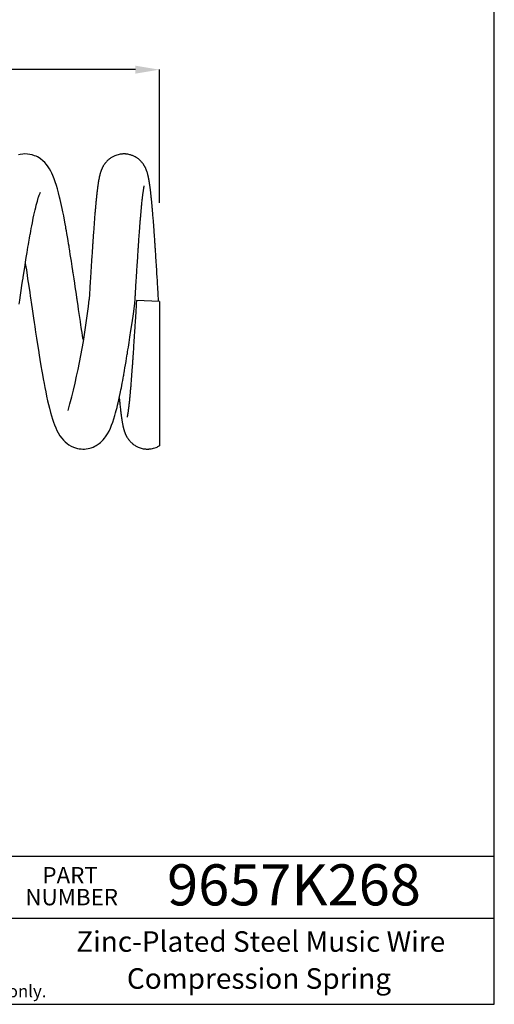
# Model space of a CAD drawing. Units: inches. Extents: x 0.03 to 1.34, y 0.03 to 1.03.
# Drawn here: x 1.04 to 1.34, y 0.03 to 0.66 of the extents above; entities that cross this region are included whole.
import ezdxf

# ---------------------------------------------------------------- set-up
doc = ezdxf.new("R2010")
doc.units = ezdxf.units.IN
doc.header["$MEASUREMENT"] = 0
doc.header["$PDSIZE"] = -1
doc.layers.add('1', color=1, linetype='Continuous')
doc.styles.add('SLDTEXTSTYLE0', font='arial.ttf', dxfattribs={"width": 0.948})
doc.styles.add('SLDTEXTSTYLE1', font='arialbd.ttf', dxfattribs={"width": 0.948})
doc.dimstyles.new('SLDDIMSTYLE2', dxfattribs={"dimtxt": 0.015167, "dimasz": 0.015167, "dimexe": 0, "dimexo": 0.0625, "dimgap": 0.003792, "dimtad": 0, "dimtih": 1, "dimtoh": 1, "dimdec": 3, "dimrnd": 1e-09, "dimzin": 12, "dimdsep": 46, "dimtxsty": 'SLDTEXTSTYLE0', "dimsah": 1, "dimcen": 0.09, "dimadec": 0, "dimazin": 0, "dimtfac": 1, "dimtdec": 3, "dimtofl": 0, "dimtmove": 0, "dimatfit": 3, "dimfxl": 1, "dimtolj": 1, "dimtzin": 12, "dimarcsym": 0})

# ---------------------------------------------------------------- blocks, each defined once
blk = doc.blocks.new('Part Number Tag')
at = {"color": 7, "linetype": 'Continuous', "lineweight": 0, "char_height": 0.010417, "attachment_point": 1, "style": 'SLDTEXTSTYLE0'}
for s, insert in [('PART', (-0.01871, 0.01391)), ('NUMBER', (-0.02953, 0.00005))]:
    blk.add_mtext(s, dxfattribs=dict(at, insert=insert))
blk = doc.blocks.new('Shortened Dimensions Statement')
at = {"color": 7, "linetype": 'Continuous', "lineweight": 0, "insert": (-0.12804, 0.0041), "char_height": 0.0078125, "attachment_point": 1, "style": 'SLDTEXTSTYLE0'}
blk.add_mtext('Information in this drawing is provided for reference only.', dxfattribs=at)
blk = doc.blocks.new('*D6')
at = {"layer": '1', "color": 0, "lineweight": -2, "transparency": 16777216}
for p, q in [((0.63125, 0.63054), (0.63125, 0.6235)), ((0.64642, 0.6235), (0.78134, 0.6235)), ((1.11608, 0.6235), (0.98115, 0.6235)), ((1.13125, 0.53909), (1.13125, 0.6235))]:
    blk.add_line(p, q, dxfattribs=at)
at = {"layer": '1', "color": 0, "transparency": 16777216}
for points in [[(0.64642, 0.62603), (0.64642, 0.62098), (0.63125, 0.6235)], [(1.11608, 0.62603), (1.11608, 0.62098), (1.13125, 0.6235)]]:
    blk.add_solid(points, dxfattribs=at)
at = {"layer": 'Defpoints', "color": 0, "transparency": 16777216}
for p in [(1.13125, 0.6235), (0.63125, 0.56804), (1.13125, 0.47659)]:
    blk.add_point(p, dxfattribs=at)
at = {"layer": '1', "color": 0, "transparency": 16777216, "insert": (0.88125, 0.64386), "char_height": 0.0151672, "attachment_point": 2, "style": 'SLDTEXTSTYLE0'}
blk.add_mtext('\\A1;      .5" Overall Length        \\P ', dxfattribs=at)

msp = doc.modelspace()

# ---------------------------------------------------------------- linework, layer by layer
at = {"layer": '1'}
for p, q in [((1.34375, 0.03125), (1.34375, 1.03125)), ((1.13125, 0.47659), (1.11671, 0.47733)), ((1.13125, 0.47659), (1.13125, 0.38512)), ((1.34375, 0.125), (0.76562, 0.125)), ((0.76562, 0.08594), (1.34375, 0.08594)), ((0.03125, 0.03125), (1.34375, 0.03125))]:
    msp.add_line(p, q, dxfattribs=at)
at = {"layer": '1', "flags": 128}
for points in [[(1.08291, 0.45255), (1.08254, 0.45492), (1.08222, 0.45695), (1.08195, 0.45875), (1.0817, 0.46039), (1.08151, 0.46159), (1.08117, 0.4639), (1.08079, 0.46644), (1.0804, 0.469), (1.08002, 0.47159), (1.07967, 0.47392), (1.07927, 0.47663), (1.07912, 0.47763), (1.07902, 0.47835), (1.07898, 0.47857), (1.07893, 0.47896), (1.0786, 0.48114), (1.07824, 0.48361), (1.07789, 0.48595), (1.07754, 0.48831), (1.07716, 0.49087), (1.07676, 0.49356), (1.07657, 0.49481), (1.07648, 0.49538), (1.07636, 0.49619), (1.07618, 0.49736), (1.07596, 0.4988), (1.07571, 0.50046), (1.07545, 0.50216), (1.07513, 0.50423), (1.07479, 0.50634), (1.07446, 0.50846), (1.07421, 0.51001), (1.07408, 0.51082), (1.07396, 0.51156), (1.0737, 0.51316), (1.07335, 0.51526), (1.07296, 0.51761), (1.07261, 0.51962), (1.0723, 0.52143), (1.07204, 0.52291), (1.07186, 0.5239), (1.07152, 0.52582), (1.07108, 0.52816), (1.07058, 0.53079), (1.07007, 0.53337), (1.06963, 0.5355), (1.06921, 0.53746), (1.06881, 0.53926), (1.06837, 0.5412), (1.06799, 0.5428), (1.06732, 0.54543), (1.06661, 0.54804), (1.06598, 0.55019), (1.06527, 0.55237), (1.0646, 0.55426), (1.06376, 0.55637), (1.0631, 0.55783), (1.06239, 0.55924), (1.06156, 0.56071), (1.06071, 0.56202), (1.0596, 0.56349), (1.0586, 0.56462), (1.05744, 0.56574), (1.0559, 0.56697), (1.05495, 0.5676), (1.05396, 0.56816), (1.0531, 0.56859), (1.05212, 0.569), (1.05058, 0.5695), (1.04917, 0.56983), (1.04772, 0.57002), (1.04598, 0.57009), (1.04465, 0.57001), (1.04301, 0.56977), (1.04185, 0.56949)], [(1.13081, 0.47661), (1.13081, 0.47665), (1.13079, 0.47704), (1.13076, 0.47752), (1.13072, 0.47809), (1.13068, 0.47875), (1.1306, 0.48006), (1.13052, 0.48142), (1.13044, 0.48279), (1.13035, 0.48419), (1.13027, 0.48561), (1.13014, 0.48771), (1.13001, 0.48986), (1.12987, 0.49205), (1.12974, 0.49426), (1.1296, 0.49645), (1.12942, 0.49929), (1.12925, 0.50209), (1.12907, 0.50485), (1.129, 0.5059), (1.12894, 0.50693), (1.12887, 0.50796), (1.1288, 0.50896), (1.12874, 0.50987), (1.12869, 0.51069), (1.12864, 0.51142), (1.12859, 0.51208), (1.12856, 0.51267), (1.12853, 0.513), (1.12851, 0.5133), (1.12849, 0.51357), (1.12848, 0.51381), (1.12847, 0.51395), (1.12846, 0.51405), (1.12845, 0.51418), (1.12844, 0.51436), (1.12842, 0.51465), (1.1284, 0.51501), (1.12837, 0.51546), (1.12833, 0.51598), (1.12829, 0.51658), (1.12824, 0.51726), (1.12819, 0.518), (1.12814, 0.51872), (1.12801, 0.52051), (1.12789, 0.5222), (1.12777, 0.52378), (1.12766, 0.52527), (1.12755, 0.52665), (1.12745, 0.52795), (1.12736, 0.52915), (1.12729, 0.53003), (1.12722, 0.53086), (1.12716, 0.53163), (1.1271, 0.53233), (1.12705, 0.53295), (1.127, 0.53351), (1.12696, 0.534), (1.12692, 0.5344), (1.12689, 0.53474), (1.12687, 0.53503), (1.12686, 0.53515), (1.12685, 0.53526), (1.12684, 0.53538), (1.12682, 0.53555), (1.1268, 0.53577), (1.12677, 0.53613), (1.12674, 0.53652), (1.1267, 0.53689), (1.12667, 0.53725), (1.12664, 0.53759), (1.12661, 0.53793), (1.12657, 0.5383), (1.12652, 0.53884), (1.12646, 0.53944), (1.1264, 0.5401), (1.12636, 0.54051), (1.12632, 0.54088), (1.12629, 0.5412), (1.12626, 0.54148), (1.12624, 0.5417), (1.12622, 0.54187), (1.12621, 0.54202), (1.12619, 0.54217), (1.12617, 0.54235), (1.12615, 0.54256), (1.12613, 0.5428), (1.1261, 0.54306), (1.12607, 0.54336), (1.12603, 0.54367), (1.126, 0.54399), (1.12596, 0.5443), (1.12593, 0.54462), (1.1259, 0.5449), (1.12587, 0.54516), (1.12584, 0.54536), (1.12582, 0.54553), (1.1258, 0.54572), (1.12578, 0.54594), (1.12575, 0.54619), (1.12571, 0.54647), (1.12567, 0.54684), (1.12563, 0.54719), (1.12559, 0.54752), (1.12555, 0.54782), (1.12551, 0.5481), (1.12548, 0.54835), (1.12545, 0.54857), (1.12542, 0.54877), (1.12539, 0.54904), (1.12535, 0.54935), (1.1253, 0.54967), (1.12526, 0.55), (1.12521, 0.55033), (1.12516, 0.55067), (1.12511, 0.55101), (1.12506, 0.55136), (1.12501, 0.55169), (1.12496, 0.55198), (1.12492, 0.55225), (1.12488, 0.55249), (1.12485, 0.55263), (1.12483, 0.55276), (1.12481, 0.5529), (1.12478, 0.55308), (1.12474, 0.55329), (1.1247, 0.55354), (1.12466, 0.55375), (1.12462, 0.55394), (1.12459, 0.5541), (1.12457, 0.55423), (1.12455, 0.55435), (1.12452, 0.55447), (1.12448, 0.55467), (1.12444, 0.5549), (1.1244, 0.5551), (1.12436, 0.55529), (1.12432, 0.55546), (1.12429, 0.55561), (1.12425, 0.55576), (1.12422, 0.55591), (1.12418, 0.55609), (1.12413, 0.5563), (1.12408, 0.55652), (1.12402, 0.55674), (1.12397, 0.55696), (1.12391, 0.55717), (1.12386, 0.55737), (1.12377, 0.55771), (1.12366, 0.55808), (1.12354, 0.55847), (1.12349, 0.55863), (1.12343, 0.5588), (1.12337, 0.55899), (1.12329, 0.55921), (1.12321, 0.55943), (1.12314, 0.55964), (1.12307, 0.5598), (1.12302, 0.55995), (1.12295, 0.56013), (1.12286, 0.56033), (1.12277, 0.56056), (1.12267, 0.56077), (1.12258, 0.56098), (1.12248, 0.56119), (1.12236, 0.56143), (1.12224, 0.56167), (1.12214, 0.56186), (1.12206, 0.56201), (1.122, 0.56212), (1.12193, 0.56225), (1.12184, 0.5624), (1.12173, 0.56259), (1.12161, 0.5628), (1.12148, 0.563), (1.12136, 0.56319), (1.12124, 0.56336), (1.1211, 0.56356), (1.12094, 0.56379), (1.12075, 0.56404), (1.12054, 0.56432), (1.12029, 0.56464), (1.12004, 0.56492), (1.11977, 0.56523), (1.11947, 0.56554), (1.11915, 0.56586), (1.1188, 0.56619), (1.11844, 0.56651), (1.11817, 0.56673), (1.11793, 0.56692), (1.11765, 0.56713), (1.11733, 0.56736), (1.11697, 0.56761), (1.11645, 0.56794), (1.11594, 0.56823), (1.11547, 0.56848), (1.11498, 0.56872), (1.11455, 0.56891), (1.11419, 0.56906), (1.11386, 0.56918), (1.11348, 0.56931), (1.11306, 0.56945), (1.11253, 0.5696), (1.11193, 0.56975), (1.11125, 0.56988), (1.11096, 0.56992), (1.11066, 0.56997), (1.11035, 0.57), (1.11002, 0.57004), (1.10972, 0.57006), (1.1095, 0.57007), (1.10933, 0.57008), (1.10922, 0.57008), (1.10908, 0.57009), (1.10889, 0.57009), (1.10867, 0.57009), (1.10841, 0.57009), (1.1081, 0.57008), (1.10762, 0.57005), (1.10706, 0.57), (1.10645, 0.56991), (1.10586, 0.56981), (1.10504, 0.56962), (1.10431, 0.56941), (1.10365, 0.56919), (1.10306, 0.56897), (1.10256, 0.56874), (1.10212, 0.56854), (1.10173, 0.56834), (1.10134, 0.56812), (1.10093, 0.56788), (1.1005, 0.5676), (1.10006, 0.5673), (1.09962, 0.56697), (1.09942, 0.56682), (1.09926, 0.56669), (1.09911, 0.56657), (1.09892, 0.5664), (1.09868, 0.56619), (1.0984, 0.56593), (1.09815, 0.56568), (1.0979, 0.56543), (1.09766, 0.56517), (1.09743, 0.56491), (1.09723, 0.56468), (1.09706, 0.56447), (1.09693, 0.5643), (1.09677, 0.5641), (1.09661, 0.56388), (1.09643, 0.56364), (1.09626, 0.56339), (1.09605, 0.56307), (1.09585, 0.56276), (1.09569, 0.56248), (1.09555, 0.56224), (1.09546, 0.56208), (1.09538, 0.56193), (1.0953, 0.56179), (1.09523, 0.56165), (1.09514, 0.56148), (1.09505, 0.56129), (1.09496, 0.5611), (1.09488, 0.56093), (1.09482, 0.5608), (1.09477, 0.56069), (1.09473, 0.56059), (1.09468, 0.56047), (1.09461, 0.56032), (1.09454, 0.56014), (1.09447, 0.55996), (1.0944, 0.5598), (1.09434, 0.55963), (1.0943, 0.55951), (1.09425, 0.55939), (1.09421, 0.55928), (1.09417, 0.55915), (1.09413, 0.55903), (1.09405, 0.55881), (1.09397, 0.55855), (1.09388, 0.55828), (1.0938, 0.558), (1.09372, 0.55772), (1.09364, 0.55744), (1.09358, 0.5572), (1.09352, 0.557), (1.09347, 0.5568), (1.09343, 0.55662), (1.0934, 0.55649), (1.09336, 0.55636), (1.09333, 0.55623), (1.0933, 0.55608), (1.09326, 0.55591), (1.09322, 0.55572), (1.09317, 0.55551), (1.09313, 0.55533), (1.09306, 0.55498), (1.09298, 0.55459), (1.0929, 0.55418), (1.09283, 0.55378), (1.09276, 0.55339), (1.09269, 0.55299), (1.09264, 0.55269), (1.09259, 0.55239), (1.09254, 0.55212), (1.0925, 0.55186), (1.09247, 0.55164), (1.09243, 0.5514), (1.09239, 0.55113), (1.09235, 0.55089), (1.09231, 0.5506), (1.09227, 0.55034), (1.09224, 0.55007), (1.09219, 0.54977), (1.09215, 0.54946), (1.09211, 0.54915), (1.09207, 0.54883), (1.092, 0.54837), (1.09194, 0.54788), (1.09188, 0.54739), (1.09182, 0.54691), (1.09175, 0.54631), (1.09168, 0.54572), (1.0916, 0.54506), (1.09153, 0.54436), (1.09145, 0.5437), (1.09138, 0.54305), (1.09131, 0.54237), (1.09125, 0.54172), (1.09118, 0.54105), (1.09111, 0.54036), (1.09104, 0.53967), (1.09097, 0.53897), (1.0909, 0.53821), (1.09087, 0.53786), (1.09084, 0.5375), (1.0908, 0.53712), (1.09077, 0.53676), (1.09074, 0.53646), (1.09072, 0.53622), (1.0907, 0.53604), (1.09069, 0.53591), (1.09068, 0.53577), (1.09067, 0.5356), (1.09065, 0.5354), (1.09063, 0.53517), (1.0906, 0.53482), (1.09056, 0.53442), (1.09052, 0.53396), (1.09048, 0.53344), (1.09043, 0.53287), (1.09038, 0.53224), (1.09033, 0.53162), (1.0902, 0.53004), (1.09007, 0.52846), (1.08995, 0.52689), (1.08983, 0.52532), (1.08971, 0.52375), (1.0896, 0.52231), (1.0895, 0.52092), (1.0894, 0.51957), (1.08936, 0.51896), (1.08932, 0.51836), (1.08928, 0.51777), (1.08924, 0.5172), (1.0892, 0.51666), (1.08917, 0.5162), (1.08914, 0.51583), (1.08912, 0.51553), (1.0891, 0.51523), (1.08907, 0.51487), (1.08904, 0.51444), (1.08901, 0.51394), (1.08897, 0.5134), (1.08893, 0.5128), (1.08888, 0.51201), (1.08882, 0.51115), (1.08876, 0.51022), (1.08869, 0.50921), (1.08862, 0.50812), (1.08855, 0.50696), (1.08847, 0.50579), (1.0884, 0.50458), (1.08832, 0.50342), (1.08825, 0.5023), (1.08819, 0.50123), (1.08811, 0.49994), (1.08803, 0.49873), (1.08796, 0.49761), (1.0879, 0.49657), (1.08784, 0.49562), (1.08778, 0.49475), (1.08773, 0.49398), (1.08767, 0.49305), (1.08761, 0.49204), (1.08754, 0.49095), (1.08746, 0.48979), (1.0874, 0.48882), (1.08733, 0.4878), (1.08726, 0.48673), (1.08719, 0.48564), (1.08713, 0.48461), (1.08707, 0.48364), (1.08701, 0.48274), (1.08696, 0.4819), (1.08695, 0.48158), (1.08693, 0.48125), (1.0869, 0.48084), (1.08688, 0.48038), (1.08685, 0.47985), (1.08681, 0.47925), (1.08678, 0.47859), (1.08674, 0.47786)], [(1.11574, 0.47532), (1.11578, 0.47598), (1.11581, 0.47656), (1.11583, 0.47704), (1.11585, 0.47743), (1.11587, 0.47773), (1.11588, 0.47795), (1.11589, 0.47811), (1.1159, 0.47826), (1.11591, 0.47844), (1.11592, 0.47864), (1.11593, 0.47887), (1.11595, 0.47912), (1.11596, 0.4794), (1.116, 0.47996), (1.11604, 0.48061), (1.11608, 0.48134), (1.11614, 0.48239), (1.11621, 0.48343), (1.11627, 0.48443), (1.11633, 0.4854), (1.11644, 0.48707), (1.11654, 0.48863), (1.11663, 0.4901), (1.11672, 0.49148), (1.11678, 0.49245), (1.11685, 0.4935), (1.11692, 0.49461), (1.11699, 0.4958), (1.11707, 0.49706), (1.11716, 0.49838), (1.11724, 0.49977), (1.11733, 0.50123), (1.11742, 0.50257), (1.11751, 0.50395), (1.11759, 0.50533), (1.11768, 0.50663), (1.11776, 0.50789), (1.11784, 0.50904), (1.11791, 0.5101), (1.11795, 0.51078), (1.118, 0.51141), (1.11804, 0.51199), (1.11807, 0.51253), (1.1181, 0.513), (1.11813, 0.51339), (1.11815, 0.51371), (1.11817, 0.51398), (1.1182, 0.51432), (1.11822, 0.51473), (1.11826, 0.51521), (1.1183, 0.51575), (1.11833, 0.51629), (1.11842, 0.5175), (1.11851, 0.51877), (1.11861, 0.52008), (1.11871, 0.52143), (1.11881, 0.5228), (1.11894, 0.52444), (1.11906, 0.52608), (1.11919, 0.52772), (1.11924, 0.52827), (1.11928, 0.52882), (1.11933, 0.52937), (1.11937, 0.52992), (1.11942, 0.53046), (1.11946, 0.53098), (1.11951, 0.53145), (1.11955, 0.53194), (1.11958, 0.53237), (1.11962, 0.53274), (1.11964, 0.53304), (1.11967, 0.53329), (1.11968, 0.53348), (1.11969, 0.53357), (1.1197, 0.53369), (1.11972, 0.53386), (1.11974, 0.53407), (1.11976, 0.53433), (1.11979, 0.53463), (1.11982, 0.53494), (1.11984, 0.53524), (1.11991, 0.53598), (1.11998, 0.53666), (1.12004, 0.5373), (1.1201, 0.53794), (1.12017, 0.53856), (1.12025, 0.53935), (1.12032, 0.54009), (1.1204, 0.5408), (1.12045, 0.54127), (1.12051, 0.54177), (1.12056, 0.54226), (1.12062, 0.5427), (1.12066, 0.54311), (1.12071, 0.54352), (1.12077, 0.54395), (1.12082, 0.54438), (1.12087, 0.54479), (1.12092, 0.54516), (1.12097, 0.54551), (1.12102, 0.54585), (1.12106, 0.54617), (1.1211, 0.54645), (1.12113, 0.54666), (1.12117, 0.54689), (1.12121, 0.54714), (1.12125, 0.5474), (1.12129, 0.54765), (1.12133, 0.54791), (1.12136, 0.54811), (1.12139, 0.54827), (1.12142, 0.54841), (1.12144, 0.54853), (1.12146, 0.54862), (1.12147, 0.5487), (1.12148, 0.54877), (1.1215, 0.54886), (1.12152, 0.54895), (1.12154, 0.54904), (1.12155, 0.54912), (1.12157, 0.5492), (1.12158, 0.54926), (1.12159, 0.54932), (1.12161, 0.5494), (1.12163, 0.54948), (1.12166, 0.54961), (1.12168, 0.5497), (1.1217, 0.54977), (1.12171, 0.5498), (1.12171, 0.54982), (1.12171, 0.54982)], [(1.04237, 0.47498), (1.04274, 0.47747), (1.0432, 0.48058), (1.04364, 0.48354), (1.04412, 0.48674), (1.04453, 0.48946), (1.0448, 0.49128), (1.04491, 0.49199), (1.04507, 0.49308), (1.0453, 0.49455), (1.04564, 0.49677), (1.04608, 0.49963), (1.04664, 0.50316), (1.04701, 0.50551), (1.04719, 0.50664), (1.04736, 0.50764), (1.04762, 0.50925), (1.04793, 0.51109), (1.0482, 0.51273), (1.04845, 0.51418), (1.04867, 0.51548), (1.04891, 0.51681), (1.04914, 0.51816), (1.04928, 0.51895), (1.04943, 0.51977), (1.04968, 0.52115), (1.04998, 0.52276), (1.05031, 0.52447), (1.0507, 0.52645), (1.05101, 0.52801), (1.05131, 0.52946), (1.05171, 0.53135), (1.05208, 0.53302), (1.05248, 0.53477), (1.05283, 0.53621), (1.05317, 0.53758), (1.05353, 0.53893), (1.05387, 0.54016), (1.05417, 0.54118), (1.05448, 0.54219), (1.05466, 0.54277), (1.05487, 0.54336), (1.05507, 0.54394), (1.05525, 0.5444), (1.0554, 0.54479), (1.05557, 0.54518), (1.05569, 0.54545), (1.05575, 0.54558), (1.05581, 0.54568), (1.05582, 0.54571)], [(1.04624, 0.50067), (1.0464, 0.49969), (1.04688, 0.4966), (1.04741, 0.49313), (1.0477, 0.49122), (1.04793, 0.4897), (1.04825, 0.48752), (1.04865, 0.48488), (1.049, 0.48249), (1.04936, 0.48007), (1.04972, 0.47767), (1.04998, 0.47587), (1.05011, 0.47498), (1.05019, 0.47449), (1.05033, 0.47351), (1.05056, 0.47196), (1.051, 0.46897), (1.05144, 0.46606), (1.05184, 0.46334), (1.05222, 0.46082), (1.05252, 0.45883), (1.05278, 0.45706), (1.05333, 0.45345), (1.05396, 0.44937), (1.05453, 0.44574), (1.05504, 0.44255), (1.05547, 0.43992), (1.05615, 0.43583), (1.05672, 0.43252), (1.0571, 0.43037), (1.05759, 0.42763), (1.05814, 0.42464), (1.05865, 0.42202), (1.05918, 0.41936), (1.05974, 0.41667), (1.06039, 0.41372), (1.06093, 0.41135), (1.06151, 0.40901), (1.06225, 0.40619), (1.06281, 0.40421), (1.06345, 0.40211), (1.06414, 0.40006), (1.06476, 0.39837), (1.0655, 0.39658), (1.06631, 0.39482), (1.06711, 0.3933), (1.06817, 0.39157), (1.06937, 0.38992), (1.07037, 0.38876), (1.07148, 0.38765), (1.07268, 0.38664), (1.07379, 0.38585), (1.07541, 0.3849), (1.07681, 0.38427), (1.07799, 0.38385), (1.0794, 0.38347), (1.08034, 0.38329), (1.08157, 0.38315), (1.0828, 0.38309), (1.0837, 0.38311), (1.08485, 0.38321), (1.08617, 0.38342), (1.08713, 0.38365), (1.08806, 0.38392), (1.0893, 0.38439), (1.09038, 0.38489), (1.09121, 0.38534), (1.0918, 0.3857), (1.09304, 0.38656), (1.09387, 0.38723), (1.09477, 0.38806), (1.09569, 0.38901), (1.09646, 0.38993), (1.0972, 0.39091), (1.09839, 0.39274), (1.09937, 0.39453), (1.10024, 0.39638), (1.10099, 0.3982), (1.10172, 0.40018), (1.10241, 0.40225), (1.10306, 0.40437), (1.10351, 0.40596), (1.10391, 0.40746), (1.10444, 0.40952), (1.10478, 0.41091), (1.10513, 0.4124), (1.10557, 0.41433), (1.10602, 0.41637), (1.10642, 0.41831), (1.10666, 0.41945), (1.10688, 0.42056), (1.10715, 0.4219), (1.10743, 0.42336), (1.10772, 0.42487), (1.10801, 0.42643), (1.1083, 0.428), (1.10854, 0.42932), (1.10863, 0.42983), (1.10875, 0.43048), (1.10892, 0.43146), (1.10915, 0.43279), (1.10944, 0.43446), (1.10978, 0.43648), (1.11012, 0.4385), (1.1105, 0.44079), (1.11068, 0.44189), (1.11073, 0.44224), (1.11084, 0.44292), (1.11096, 0.44369), (1.11112, 0.44466), (1.11133, 0.446), (1.1116, 0.44773), (1.11202, 0.45051), (1.11255, 0.45396), (1.11319, 0.45814), (1.11397, 0.46308), (1.11484, 0.46881), (1.11574, 0.47532), (1.11574, 0.47532)], [(1.11671, 0.47733), (1.1166, 0.4752), (1.11648, 0.47315), (1.11637, 0.4712), (1.11625, 0.46935), (1.11614, 0.4676), (1.11603, 0.46594), (1.11594, 0.46446), (1.11585, 0.46307), (1.11577, 0.46177), (1.11569, 0.46055), (1.11562, 0.45941), (1.11555, 0.45835), (1.11549, 0.45738), (1.11543, 0.45649), (1.11538, 0.45569), (1.11534, 0.45496), (1.11525, 0.45357), (1.11516, 0.45213), (1.11506, 0.45052), (1.11495, 0.44885), (1.11484, 0.44712), (1.11477, 0.44607), (1.1147, 0.44503), (1.11464, 0.44407), (1.11458, 0.4432), (1.11455, 0.44275), (1.11452, 0.44233), (1.1145, 0.44195), (1.11447, 0.44159), (1.11445, 0.44126), (1.11444, 0.44102), (1.11442, 0.44087), (1.11441, 0.44071), (1.1144, 0.44048), (1.11438, 0.44015), (1.11435, 0.43974), (1.11431, 0.43925), (1.11427, 0.43868), (1.11423, 0.43809), (1.11419, 0.43744), (1.11414, 0.43676), (1.11409, 0.43609), (1.11404, 0.43544), (1.114, 0.4348), (1.11389, 0.43336), (1.11379, 0.43199), (1.11368, 0.43045), (1.11357, 0.42902), (1.11346, 0.42768), (1.11339, 0.42672), (1.11332, 0.42581), (1.11325, 0.42496), (1.11318, 0.42416), (1.11312, 0.42343), (1.11307, 0.42278), (1.11302, 0.4222), (1.11297, 0.42169), (1.11294, 0.42124), (1.1129, 0.42087), (1.11288, 0.42055), (1.11285, 0.42031), (1.11284, 0.42018), (1.11283, 0.42001), (1.11281, 0.41979), (1.11278, 0.41952), (1.11276, 0.41922), (1.11265, 0.41809), (1.11261, 0.41762), (1.11256, 0.41711), (1.11251, 0.41655), (1.11247, 0.41621), (1.11244, 0.41586), (1.11241, 0.41557), (1.11239, 0.41534), (1.11237, 0.41517), (1.11236, 0.41503), (1.11234, 0.41487), (1.11232, 0.41469), (1.1123, 0.41447), (1.11228, 0.41423), (1.11225, 0.41397), (1.11222, 0.41368), (1.11215, 0.41299), (1.11208, 0.41236), (1.11202, 0.41179), (1.11199, 0.41154), (1.11196, 0.41132), (1.11194, 0.41112), (1.11192, 0.41094), (1.1119, 0.41077), (1.11187, 0.41052), (1.11184, 0.41022), (1.1118, 0.40989), (1.11176, 0.40958), (1.11172, 0.40927), (1.11168, 0.40899), (1.11165, 0.40873), (1.11162, 0.40852), (1.1116, 0.40833), (1.11158, 0.40815), (1.11155, 0.40794), (1.11152, 0.40771), (1.11148, 0.40747), (1.11145, 0.40722), (1.11138, 0.40677), (1.11132, 0.40634), (1.11126, 0.40595), (1.11122, 0.40567), (1.11118, 0.40542), (1.11114, 0.4052), (1.11112, 0.4051), (1.1111, 0.40499), (1.11108, 0.40486), (1.11106, 0.40473), (1.11103, 0.40459), (1.11101, 0.40449), (1.111, 0.40441), (1.11099, 0.40434), (1.11097, 0.40428), (1.11096, 0.40423), (1.11095, 0.40417), (1.11094, 0.40409), (1.11092, 0.404), (1.1109, 0.40392), (1.11089, 0.40385), (1.11086, 0.40374), (1.11084, 0.40366), (1.11083, 0.40359), (1.11081, 0.40352), (1.1108, 0.40347), (1.11079, 0.40342), (1.11078, 0.40339), (1.11077, 0.40337), (1.11077, 0.40336), (1.11077, 0.40336)], [(1.10585, 0.41559), (1.10587, 0.41528), (1.10594, 0.41456), (1.106, 0.4139), (1.10606, 0.41328), (1.10613, 0.41265), (1.10619, 0.41203), (1.10628, 0.41109), (1.10638, 0.41019), (1.10647, 0.40934), (1.10654, 0.40868), (1.10662, 0.40798), (1.10669, 0.40733), (1.10676, 0.40675), (1.10684, 0.40615), (1.10691, 0.40552), (1.107, 0.40489), (1.10704, 0.40454), (1.10708, 0.40422), (1.10713, 0.4039), (1.10717, 0.4036), (1.10721, 0.40329), (1.10725, 0.40299), (1.10729, 0.40273), (1.10732, 0.4025), (1.10736, 0.40223), (1.10741, 0.40194), (1.10745, 0.40164), (1.1075, 0.40137), (1.10754, 0.40112), (1.1076, 0.40072), (1.10767, 0.40029), (1.10774, 0.39989), (1.10781, 0.39953), (1.10787, 0.39917), (1.10794, 0.39879), (1.10802, 0.39839), (1.10806, 0.39823), (1.10808, 0.39809), (1.10811, 0.39794), (1.10815, 0.39777), (1.10819, 0.39757), (1.10824, 0.39737), (1.10828, 0.39718), (1.10832, 0.397), (1.10836, 0.39684), (1.1084, 0.39669), (1.10843, 0.39655), (1.10847, 0.3964), (1.10852, 0.39621), (1.10857, 0.39601), (1.10863, 0.39579), (1.1087, 0.39552), (1.10878, 0.39524), (1.10887, 0.39496), (1.10895, 0.39469), (1.10903, 0.39444), (1.1091, 0.39422), (1.10917, 0.39403), (1.10923, 0.39385), (1.10928, 0.39371), (1.10934, 0.39357), (1.10941, 0.39338), (1.1095, 0.39315), (1.10958, 0.39295), (1.10965, 0.39278), (1.10971, 0.39263), (1.10976, 0.39251), (1.10981, 0.3924), (1.10988, 0.39225), (1.10996, 0.39207), (1.11007, 0.39186), (1.11017, 0.39165), (1.11027, 0.39146), (1.11036, 0.39129), (1.11045, 0.39112), (1.11055, 0.39093), (1.11067, 0.39073), (1.1108, 0.39051), (1.11099, 0.3902), (1.1112, 0.38988), (1.11141, 0.38957), (1.11161, 0.38929), (1.11177, 0.38908), (1.11192, 0.38889), (1.11206, 0.38871), (1.11222, 0.38851), (1.11244, 0.38826), (1.11269, 0.38798), (1.11293, 0.38772), (1.11318, 0.38747), (1.11344, 0.38721), (1.11371, 0.38697), (1.11394, 0.38676), (1.11413, 0.3866), (1.11427, 0.38648), (1.11439, 0.38639), (1.11454, 0.38627), (1.11471, 0.38614), (1.11491, 0.38599), (1.11512, 0.38584), (1.11568, 0.38546), (1.11623, 0.38513), (1.11662, 0.3849), (1.117, 0.3847), (1.11742, 0.3845), (1.11791, 0.38428), (1.11847, 0.38405), (1.11911, 0.38383), (1.1197, 0.38365), (1.12035, 0.38348), (1.12106, 0.38333), (1.12182, 0.38321), (1.12241, 0.38315), (1.12292, 0.38311), (1.12337, 0.3831), (1.12373, 0.38309), (1.12395, 0.38309), (1.12413, 0.3831), (1.12427, 0.3831), (1.12439, 0.3831), (1.12459, 0.38311), (1.12489, 0.38313), (1.1252, 0.38316), (1.12603, 0.38327), (1.12686, 0.38342), (1.12763, 0.38361), (1.12842, 0.38384), (1.12914, 0.38411), (1.1298, 0.38438), (1.1304, 0.38466), (1.13078, 0.38486), (1.13117, 0.38508), (1.13125, 0.38512)]]:
    msp.add_lwpolyline(points, dxfattribs=at)
at = {"layer": '1'}
msp.add_arc((0.65732, 0.52315), 0.4318, 344.46269, 353.97987, dxfattribs=at)

# ---------------------------------------------------------------- block references
for name, p in [('Part Number Tag', (1.07577, 0.10433)), ('Shortened Dimensions Statement', (0.90195, 0.03941))]:
    msp.add_blockref(name, p, dxfattribs=at)

# ---------------------------------------------------------------- texts
at = {"layer": '1', "attachment_point": 1}
for s, insert, char_height, style in [('9657K268', (1.13617, 0.11997), 0.026042, 'SLDTEXTSTYLE1'), ('Zinc-Plated Steel Music Wire', (1.0785, 0.07755), 0.0130208, 'SLDTEXTSTYLE0'), ('Compression Spring', (1.11066, 0.05411), 0.0130208, 'SLDTEXTSTYLE0')]:
    msp.add_mtext(s, dxfattribs=dict(at, insert=insert, char_height=char_height, style=style))

# ---------------------------------------------------------------- dimensions: what is measured, and where the dimension line sits
at = {"layer": '1'}
dim = msp.add_linear_dim(base=(1.13125, 0.6235), p1=(0.63125, 0.56804), p2=(1.13125, 0.47659), text='      <>" Overall Length        \\P ', dimstyle='SLDDIMSTYLE2', dxfattribs=at)
dim.commit()
dim.dimension.update_dxf_attribs({"geometry": '*D6', "text_midpoint": (0.88125, 0.6235), "dimtype": 160})

doc.saveas('drawing.dxf')
